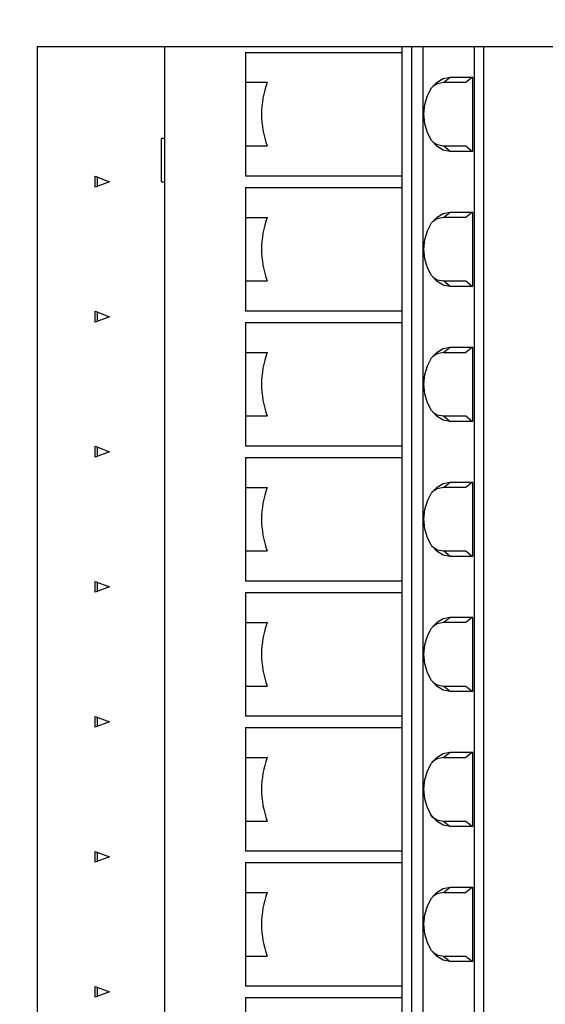
# Model space of a CAD drawing. Units: inches. Extents: x 0.1 to 16.9, y 0.1 to 10.9.
# Drawn here: x 10.2 to 11.3, y 6.6 to 8.8 of the extents above; entities that cross this region are included whole.
import ezdxf

# ---------------------------------------------------------------- set-up
doc = ezdxf.new("R2010")
doc.units = ezdxf.units.IN
doc.header["$MEASUREMENT"] = 0
doc.styles.add('SLDTEXTSTYLE0', font='TXT', dxfattribs={"width": 0.75})
doc.dimstyles.new('SLDDIMSTYLE3', dxfattribs={"dimtxt": 0.125, "dimasz": 0.13, "dimexe": 0, "dimexo": 0.0625, "dimgap": 0.03125, "dimtad": 0, "dimtih": 1, "dimtoh": 1, "dimlfac": 0.666667, "dimrnd": 1e-09, "dimzin": 12, "dimdsep": 46, "dimtxsty": 'SLDTEXTSTYLE0', "dimsah": 1, "dimcen": 0.09, "dimadec": 0, "dimazin": 3, "dimtfac": 1, "dimtofl": 0, "dimtmove": 0, "dimatfit": 3, "dimfxl": 0, "dimfrac": 2, "dimtolj": 1, "dimtzin": 12, "dimarcsym": 0})

# ---------------------------------------------------------------- blocks, each defined once
blk = doc.blocks.new('_D_6')
at = {"color": 8, "linetype": 'Continuous', "lineweight": 18}
for p, q in [((8.8381, 7.9975), (8.8381, 10.424)), ((14.2605, 8.7888), (14.2605, 10.424)), ((8.8381, 10.299), (11.3299, 10.299)), ((14.2605, 10.299), (11.9676, 10.299))]:
    blk.add_line(p, q, dxfattribs=at)
for points in [[(8.8381, 10.299), (8.9681, 10.279), (8.9681, 10.319)], [(14.2605, 10.299), (14.1305, 10.319), (14.1305, 10.279)]]:
    blk.add_solid(points, dxfattribs=at)
at = {"color": 8, "linetype": 'Continuous', "lineweight": 18, "char_height": 0.125, "attachment_point": 1, "style": 'SLDTEXTSTYLE0'}
for s, insert in [('3.61', (11.3299, 10.3609)), ('TYP', (11.7001, 10.3609))]:
    blk.add_mtext(s, dxfattribs=dict(at, insert=insert))
blk = doc.blocks.new('_D_7')
at = {"color": 8, "linetype": 'Continuous', "lineweight": 18}
for p, q in [((9.1865, 8.5438), (9.1865, 10.2038)), ((14.0691, 9.4113), (14.0691, 10.2038)), ((9.1865, 10.0788), (10.9297, 10.0788)), ((14.0691, 10.0788), (12.3678, 10.0788))]:
    blk.add_line(p, q, dxfattribs=at)
for points in [[(9.1865, 10.0788), (9.3165, 10.0588), (9.3165, 10.0988)], [(14.0691, 10.0788), (13.9391, 10.0988), (13.9391, 10.0588)]]:
    blk.add_solid(points, dxfattribs=at)
at = {"color": 8, "linetype": 'Continuous', "lineweight": 18, "char_height": 0.125, "attachment_point": 1, "style": 'SLDTEXTSTYLE0'}
for s, insert in [('3.26', (10.9297, 10.1407)), ('CONNECTOR', (11.2999, 10.1407))]:
    blk.add_mtext(s, dxfattribs=dict(at, insert=insert))

msp = doc.modelspace()

# ---------------------------------------------------------------- linework, layer by layer
at = {"color": 7, "linetype": 'Continuous', "lineweight": 25}
for p, q in [((10.2115, 8.7388), (10.2115, 6.0814)), ((10.4906, 8.7388), (10.2115, 8.7388)), ((10.4906, 8.7388), (10.4906, 6.0814)), ((11.0097, 8.7388), (10.4906, 8.7388)), ((10.6672, 8.7265), (10.6672, 8.6606)), ((10.6672, 8.7265), (11.0097, 8.7265)), ((11.0097, 8.7388), (11.0097, 8.5912)), ((11.0305, 8.7388), (11.0097, 8.7388)), ((11.0305, 8.7388), (11.0305, 6.0814)), ((11.0556, 8.7388), (11.0305, 8.7388)), ((11.0556, 8.7388), (11.0556, 6.0814)), ((11.1683, 8.7388), (11.0556, 8.7388)), ((11.1683, 6.0814), (11.1683, 8.7388)), ((11.1885, 8.7388), (11.1683, 8.7388)), ((11.1885, 6.0814), (11.1885, 8.7388)), ((11.3479, 8.7388), (11.1885, 8.7388)), ((10.715, 8.6606), (10.6672, 8.6606)), ((10.6672, 8.6606), (10.6672, 8.5912)), ((11.1006, 8.6606), (11.1151, 8.6724)), ((11.1497, 8.6606), (11.1006, 8.6606)), ((11.1151, 8.6724), (11.1642, 8.6724)), ((11.1642, 8.6724), (11.1497, 8.6606)), ((11.1642, 8.6724), (11.1642, 8.51)), ((10.6672, 8.5912), (10.6672, 8.5218)), ((11.0097, 8.5912), (11.0097, 8.2959)), ((10.4838, 8.4436), (10.4838, 8.538)), ((10.4906, 8.538), (10.4838, 8.538)), ((10.4906, 8.538), (10.4906, 8.4436)), ((10.4906, 8.538), (10.4906, 8.538)), ((10.6672, 8.5218), (10.6672, 8.4559)), ((10.6672, 8.5218), (10.715, 8.5218)), ((11.1151, 8.51), (11.1006, 8.5218)), ((11.1006, 8.5218), (11.1497, 8.5218)), ((11.1642, 8.51), (11.1151, 8.51)), ((11.1497, 8.5218), (11.1642, 8.51)), ((10.3386, 8.4317), (10.3386, 8.4554)), ((10.3386, 8.4554), (10.3699, 8.4436)), ((10.3699, 8.4436), (10.3386, 8.4317)), ((10.3428, 8.4538), (10.3428, 8.4333)), ((10.4838, 8.4436), (10.4906, 8.4436)), ((10.4906, 8.4436), (10.4906, 8.4436)), ((11.0097, 8.4559), (10.6672, 8.4559)), ((10.6672, 8.4312), (10.6672, 8.3653)), ((10.6672, 8.4312), (11.0097, 8.4312)), ((11.1006, 8.3653), (11.1151, 8.3771)), ((11.1151, 8.3771), (11.1642, 8.3771)), ((11.1642, 8.3771), (11.1497, 8.3653)), ((11.1642, 8.3771), (11.1642, 8.2147)), ((10.6672, 8.3653), (10.715, 8.3653)), ((10.6672, 8.3653), (10.6672, 8.2959)), ((11.1497, 8.3653), (11.1006, 8.3653)), ((10.6672, 8.2959), (10.6672, 8.2265)), ((11.0097, 8.2959), (11.0097, 8.0006)), ((10.6672, 8.2265), (10.6672, 8.1606)), ((10.6672, 8.2265), (10.715, 8.2265)), ((11.1151, 8.2147), (11.1006, 8.2265)), ((11.1006, 8.2265), (11.1497, 8.2265)), ((11.1497, 8.2265), (11.1642, 8.2147)), ((11.1642, 8.2147), (11.1151, 8.2147)), ((10.3386, 8.1364), (10.3386, 8.1601)), ((10.3386, 8.1601), (10.3699, 8.1483)), ((10.3699, 8.1483), (10.3386, 8.1364)), ((10.3428, 8.1586), (10.3428, 8.138)), ((11.0097, 8.1606), (10.6672, 8.1606)), ((10.6672, 8.136), (10.6672, 8.07)), ((10.6672, 8.136), (11.0097, 8.136)), ((11.1006, 8.07), (11.1151, 8.0818)), ((11.1151, 8.0818), (11.1642, 8.0818)), ((11.1642, 8.0818), (11.1497, 8.07)), ((11.1642, 8.0818), (11.1642, 7.9194)), ((10.6672, 8.07), (10.715, 8.07)), ((10.6672, 8.07), (10.6672, 8.0006)), ((11.1006, 8.07), (11.1497, 8.07)), ((10.6672, 8.0006), (10.6672, 7.9313)), ((11.0097, 8.0006), (11.0097, 7.7054)), ((10.6672, 7.9313), (10.6672, 7.8653)), ((10.6672, 7.9313), (10.715, 7.9313)), ((11.1006, 7.9313), (11.1151, 7.9194)), ((11.1006, 7.9313), (11.1497, 7.9313)), ((11.1497, 7.9313), (11.1642, 7.9194)), ((11.1642, 7.9194), (11.1151, 7.9194)), ((10.3386, 7.8411), (10.3386, 7.8649)), ((10.3386, 7.8649), (10.3699, 7.853)), ((10.3428, 7.8633), (10.3428, 7.8427)), ((11.0097, 7.8653), (10.6672, 7.8653)), ((10.3699, 7.853), (10.3386, 7.8411)), ((10.6672, 7.8407), (10.6672, 7.7748)), ((10.6672, 7.8407), (11.0097, 7.8407)), ((10.6672, 7.7748), (10.715, 7.7748)), ((10.6672, 7.7748), (10.6672, 7.7054)), ((11.1006, 7.7748), (11.1151, 7.7866)), ((11.1497, 7.7748), (11.1006, 7.7748)), ((11.1151, 7.7866), (11.1642, 7.7866)), ((11.1642, 7.7866), (11.1497, 7.7748)), ((11.1642, 7.7866), (11.1642, 7.6242)), ((10.6672, 7.7054), (10.6672, 7.636)), ((11.0097, 7.7054), (11.0097, 7.4101)), ((10.6672, 7.636), (10.6672, 7.5701)), ((10.6672, 7.636), (10.715, 7.636)), ((11.1151, 7.6242), (11.1006, 7.636)), ((11.1006, 7.636), (11.1497, 7.636)), ((11.1642, 7.6242), (11.1151, 7.6242)), ((11.1497, 7.636), (11.1642, 7.6242)), ((10.3386, 7.5459), (10.3386, 7.5696)), ((10.3386, 7.5696), (10.3699, 7.5577)), ((10.3428, 7.568), (10.3428, 7.5474)), ((11.0097, 7.5701), (10.6672, 7.5701)), ((10.3699, 7.5577), (10.3386, 7.5459)), ((10.6672, 7.5454), (10.6672, 7.4795)), ((10.6672, 7.5454), (11.0097, 7.5454)), ((10.6672, 7.4795), (10.715, 7.4795)), ((10.6672, 7.4795), (10.6672, 7.4101)), ((11.1006, 7.4795), (11.1151, 7.4913)), ((11.1497, 7.4795), (11.1006, 7.4795)), ((11.1151, 7.4913), (11.1642, 7.4913)), ((11.1642, 7.4913), (11.1497, 7.4795)), ((11.1642, 7.4913), (11.1642, 7.3289)), ((10.6672, 7.4101), (10.6672, 7.3407)), ((11.0097, 7.4101), (11.0097, 7.1148)), ((10.6672, 7.3407), (10.6672, 7.2748)), ((10.6672, 7.3407), (10.715, 7.3407)), ((11.1151, 7.3289), (11.1006, 7.3407)), ((11.1006, 7.3407), (11.1497, 7.3407)), ((11.1642, 7.3289), (11.1151, 7.3289)), ((11.1497, 7.3407), (11.1642, 7.3289)), ((10.3386, 7.2506), (10.3386, 7.2743)), ((10.3386, 7.2743), (10.3699, 7.2625)), ((10.3699, 7.2625), (10.3386, 7.2506)), ((10.3428, 7.2727), (10.3428, 7.2522)), ((11.0097, 7.2748), (10.6672, 7.2748)), ((10.6672, 7.2501), (10.6672, 7.1842)), ((10.6672, 7.2501), (11.0097, 7.2501)), ((11.1006, 7.1842), (11.1151, 7.196)), ((11.1151, 7.196), (11.1642, 7.196)), ((11.1642, 7.196), (11.1497, 7.1842)), ((11.1642, 7.196), (11.1642, 7.0336)), ((10.6672, 7.1842), (10.715, 7.1842)), ((10.6672, 7.1842), (10.6672, 7.1148)), ((11.1006, 7.1842), (11.1497, 7.1842)), ((10.6672, 7.1148), (10.6672, 7.0454)), ((11.0097, 7.1148), (11.0097, 6.8195)), ((10.6672, 7.0454), (10.6672, 6.9795)), ((10.6672, 7.0454), (10.715, 7.0454)), ((11.1006, 7.0454), (11.1151, 7.0336)), ((11.1006, 7.0454), (11.1497, 7.0454)), ((11.1497, 7.0454), (11.1642, 7.0336)), ((11.1642, 7.0336), (11.1151, 7.0336)), ((10.3386, 6.9553), (10.3386, 6.979)), ((10.3386, 6.979), (10.3699, 6.9672)), ((10.3428, 6.9775), (10.3428, 6.9569)), ((11.0097, 6.9795), (10.6672, 6.9795)), ((10.3699, 6.9672), (10.3386, 6.9553)), ((10.6672, 6.9549), (10.6672, 6.8889)), ((10.6672, 6.9549), (11.0097, 6.9549)), ((11.1006, 6.8889), (11.1151, 6.9007)), ((11.1151, 6.9007), (11.1642, 6.9007)), ((11.1642, 6.9007), (11.1497, 6.8889)), ((11.1642, 6.9007), (11.1642, 6.7383)), ((10.6672, 6.8889), (10.715, 6.8889)), ((10.6672, 6.8889), (10.6672, 6.8195)), ((11.1006, 6.8889), (11.1497, 6.8889)), ((10.6672, 6.8195), (10.6672, 6.7501)), ((11.0097, 6.8195), (11.0097, 6.5243)), ((10.6672, 6.7501), (10.6672, 6.6842)), ((10.6672, 6.7501), (10.715, 6.7501)), ((11.1006, 6.7501), (11.1151, 6.7383)), ((11.1006, 6.7501), (11.1497, 6.7501)), ((11.1497, 6.7501), (11.1642, 6.7383)), ((11.1642, 6.7383), (11.1151, 6.7383)), ((10.3386, 6.66), (10.3386, 6.6838)), ((10.3386, 6.6838), (10.3699, 6.6719)), ((10.3428, 6.6822), (10.3428, 6.6616)), ((11.0097, 6.6842), (10.6672, 6.6842)), ((10.3699, 6.6719), (10.3386, 6.66)), ((10.6672, 6.6596), (10.6672, 6.5937)), ((10.6672, 6.6596), (11.0097, 6.6596))]:
    msp.add_line(p, q, dxfattribs=at)
at = {"color": 7, "linetype": 'Continuous', "lineweight": 25, "flags": 128}
for points in [[(11.1151, 8.51), (11.1002, 8.5128), (11.0864, 8.5209), (11.0745, 8.5338), (11.0654, 8.5506), (11.0596, 8.5702), (11.0577, 8.5912), (11.0596, 8.6122), (11.0654, 8.6318), (11.0745, 8.6486), (11.0864, 8.6615), (11.1002, 8.6696), (11.1151, 8.6724)], [(11.1006, 8.6606), (11.0868, 8.6578), (11.0771, 8.6521)], [(11.0771, 8.5303), (11.0868, 8.5246), (11.1006, 8.5218)], [(11.1151, 8.2147), (11.1002, 8.2175), (11.0864, 8.2256), (11.0745, 8.2385), (11.0654, 8.2553), (11.0596, 8.2749), (11.0577, 8.2959), (11.0596, 8.3169), (11.0654, 8.3365), (11.0745, 8.3533), (11.0864, 8.3662), (11.1002, 8.3744), (11.1151, 8.3771)], [(11.1006, 8.3653), (11.0868, 8.3625), (11.0771, 8.3568)], [(11.0771, 8.235), (11.0868, 8.2293), (11.1006, 8.2265)], [(11.1151, 7.9194), (11.1002, 7.9222), (11.0864, 7.9303), (11.0745, 7.9432), (11.0654, 7.96), (11.0596, 7.9796), (11.0577, 8.0006), (11.0596, 8.0217), (11.0654, 8.0412), (11.0745, 8.0581), (11.0864, 8.071), (11.1002, 8.0791), (11.1151, 8.0818)], [(11.1006, 8.07), (11.0868, 8.0672), (11.0771, 8.0616)], [(11.0771, 7.9397), (11.0868, 7.9341), (11.1006, 7.9313)], [(11.1151, 7.6242), (11.1002, 7.6269), (11.0864, 7.635), (11.0745, 7.6479), (11.0654, 7.6648), (11.0596, 7.6844), (11.0577, 7.7054), (11.0596, 7.7264), (11.0654, 7.746), (11.0745, 7.7628), (11.0864, 7.7757), (11.1002, 7.7838), (11.1151, 7.7866)], [(11.1006, 7.7748), (11.0868, 7.7719), (11.0749, 7.7644)], [(11.0742, 7.6469), (11.0868, 7.6388), (11.1006, 7.636)], [(11.1151, 7.3289), (11.1002, 7.3317), (11.0864, 7.3398), (11.0745, 7.3527), (11.0654, 7.3695), (11.0596, 7.3891), (11.0577, 7.4101), (11.0596, 7.4311), (11.0654, 7.4507), (11.0745, 7.4675), (11.0864, 7.4804), (11.1002, 7.4885), (11.1151, 7.4913)], [(11.1006, 7.4795), (11.0868, 7.4767), (11.0771, 7.471)], [(11.0771, 7.3492), (11.0868, 7.3435), (11.1006, 7.3407)], [(11.1151, 7.0336), (11.1002, 7.0364), (11.0864, 7.0445), (11.0745, 7.0574), (11.0654, 7.0742), (11.0596, 7.0938), (11.0577, 7.1148), (11.0596, 7.1358), (11.0654, 7.1554), (11.0745, 7.1722), (11.0864, 7.1851), (11.1002, 7.1932), (11.1151, 7.196)], [(11.1006, 7.1842), (11.0868, 7.1814), (11.0749, 7.1739)], [(11.1151, 6.7383), (11.1002, 6.7411), (11.0864, 6.7492), (11.0745, 6.7621), (11.0654, 6.7789), (11.0596, 6.7985), (11.0577, 6.8195), (11.0596, 6.8406), (11.0654, 6.8601), (11.0745, 6.877), (11.0864, 6.8899), (11.1002, 6.898), (11.1151, 6.9007)], [(11.1006, 6.8889), (11.0868, 6.8861), (11.0771, 6.8804)], [(11.0771, 6.7586), (11.0868, 6.753), (11.1006, 6.7501)]]:
    msp.add_lwpolyline(points, dxfattribs=at)
at = {"color": 7, "linetype": 'Continuous', "lineweight": 25}
for centre, radius, start, end in [((10.9043, 8.5912), 0.2017, 159.8759, 200.1241), ((10.9043, 8.2959), 0.2017, 159.8757, 200.1243), ((10.9043, 8.0006), 0.2017, 159.8757, 200.1243), ((10.9043, 7.7054), 0.2017, 159.8757, 200.1243), ((10.9043, 7.4101), 0.2017, 159.8759, 200.1241), ((10.9043, 7.1148), 0.2017, 159.8759, 200.1241), ((11.1022, 7.0869), 0.0415, 223.8223, 267.7767), ((10.9043, 6.8195), 0.2017, 159.8759, 200.1241)]:
    msp.add_arc(centre, radius, start, end, dxfattribs=at)

# ---------------------------------------------------------------- dimensions: what is measured, and where the dimension line sits
at = {"color": 8, "linetype": 'Continuous', "lineweight": 18}
dim = msp.add_linear_dim(base=(8.8381, 10.299), p1=(14.2605, 8.7388), p2=(8.8381, 7.9475), angle=0, text='<> TYP', dimstyle='SLDDIMSTYLE3', dxfattribs=at)
dim.commit()
dim.dimension.update_dxf_attribs({"geometry": '_D_6', "text_midpoint": (11.6488, 10.299), "dimtype": 160})
dim = msp.add_linear_dim(base=(14.0691, 10.0788), p1=(9.1865, 8.4938), p2=(14.0691, 9.3613), text='<> CONNECTOR', dimstyle='SLDDIMSTYLE3', dxfattribs=at)
dim.commit()
dim.dimension.update_dxf_attribs({"geometry": '_D_7', "text_midpoint": (11.6488, 10.0788), "dimtype": 160})

doc.saveas('drawing.dxf')
